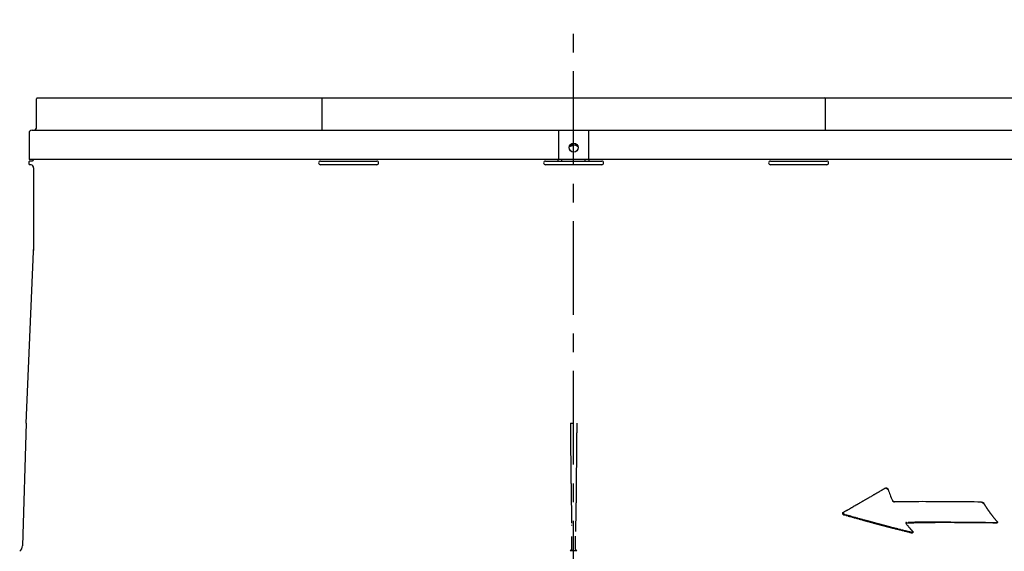
# Model space of a CAD drawing. Extents: x -17768 to 1274, y 1939 to 15994.
# Drawn here: x -15283 to -14627, y 6294 to 6649 of the extents above; entities that cross this region are included whole.
import ezdxf

# ---------------------------------------------------------------- set-up
doc = ezdxf.new("R2010")
doc.units = 0
doc.header["$LTSCALE"] = 50
doc.header["$MEASUREMENT"] = 0
doc.linetypes.add('CENTER', pattern=[2, 1.25, -0.25, 0.25, -0.25])
doc.layers.add('_0-A_', color=7, linetype='CONTINUOUS')

msp = doc.modelspace()

# ---------------------------------------------------------------- linework, layer by layer
at = {"layer": '_0-A_', "color": 7, "linetype": 'CENTER'}
msp.add_line((-14913.91, 4852.27), (-14913.91, 6649.24), dxfattribs=at)
at = {"layer": '_0-A_'}
for p, q in [((-15271.91, 6577.51), (-15271.91, 6596.51)), ((-15271.41, 6597.01), (-14556.41, 6597.01)), ((-15081.76, 6596.51), (-15081.76, 6575.51)), ((-14746.06, 6575.51), (-14746.06, 6596.51)), ((-15276.91, 6573.51), (-15276.91, 6556.01)), ((-15274.91, 6575.51), (-14552.91, 6575.51)), ((-14923.91, 6575.51), (-14923.91, 6556.01)), ((-14903.91, 6575.51), (-14903.91, 6556.01)), ((-14916.8, 6564.57), (-14916.6, 6564.66)), ((-14916.3, 6564.95), (-14916.1, 6565.03)), ((-14916.1, 6565.08), (-14915.7, 6565.27)), ((-14915.7, 6565.31), (-14915.5, 6565.37)), ((-14914.6, 6565.69), (-14914.4, 6565.72)), ((-14914.4, 6565.73), (-14914.2, 6565.74)), ((-14912.7, 6565.53), (-14912.5, 6565.48)), ((-14550.91, 6556.01), (-15276.91, 6556.01)), ((-15276.91, 6552.71), (-15276.91, 6554.61)), ((-15274.73, 6554.91), (-15276.61, 6554.91)), ((-15275.54, 6552.41), (-15276.61, 6552.41)), ((-15273.91, 6556.01), (-15273.91, 6555.91)), ((-15082.66, 6554.91), (-15045.16, 6554.91)), ((-15045.16, 6552.41), (-15082.66, 6552.41)), ((-14932.66, 6554.91), (-14895.16, 6554.91)), ((-14895.16, 6552.41), (-14932.66, 6552.41)), ((-14924.16, 6555.36), (-14924.16, 6556.01)), ((-14921.66, 6554.91), (-14921.66, 6556.01)), ((-14906.16, 6554.91), (-14906.16, 6556.01)), ((-14903.66, 6556.01), (-14903.66, 6555.36)), ((-14782.66, 6554.91), (-14745.16, 6554.91)), ((-14745.16, 6552.41), (-14782.66, 6552.41)), ((-15273.91, 6550.41), (-15273.91, 6495.15)), ((-15278.94, 6379.99), (-15273.94, 6494.46)), ((-15278.94, 6379.99), (-15281.3, 6298.17)), ((-14706.1, 6336.7), (-14705.9, 6336.74)), ((-14705.9, 6336.76), (-14705.7, 6336.77)), ((-14705.7, 6336.77), (-14705.5, 6336.76)), ((-14701, 6327.83), (-14700.8, 6327.76)), ((-14700.6, 6327.6), (-14700.4, 6327.56)), ((-14641.9, 6327.29), (-14641.6, 6327.25)), ((-14641.9, 6327.29), (-14641.4, 6327.18)), ((-14641.3, 6327.08), (-14641.1, 6327)), ((-14641.1, 6326.94), (-14640.9, 6326.85)), ((-14912.6, 6314.31), (-14912.6, 6307.79)), ((-14734.43, 6320.26), (-14734.57, 6320.04)), ((-14734.4, 6319.64), (-14734.4, 6320.35)), ((-14734.4, 6319.21), (-14734.2, 6319.11)), ((-14734.2, 6319.36), (-14734, 6319.28)), ((-14733.9, 6318.87), (-14733.7, 6318.82)), ((-14915.2, 6311.72), (-14915.2, 6312.17)), ((-14692.2, 6313.51), (-14691.6, 6313.51)), ((-14690.4, 6310.51), (-14690.2, 6310.37)), ((-14631.9, 6313.27), (-14631.5, 6313.37)), ((-14631.38, 6313.63), (-14631.51, 6313.41)), ((-14912.7, 6295.84), (-14912.7, 6304.46)), ((-14688.7, 6306.84), (-14688.3, 6306.81)), ((-14688.2, 6306.81), (-14688, 6306.83)), ((-14687.6, 6307.16), (-14687.8, 6307.1)), ((-14687.6, 6307.22), (-14687.74, 6306.99)), ((-14913.91, 6294.84), (-14916.15, 6294.84)), ((-14911.67, 6294.84), (-14913.91, 6294.84))]:
    msp.add_line(p, q, dxfattribs=at)
for points in [[(-14914.7, 6565.65, 0), (-14914.8, 6565.65, 0), (-14916.8, 6564.49, 0), (-14913.1, 6565.67, 0)], [(-14916.8, 6564.49, 0), (-14916.8, 6564.57, 0), (-14916.3, 6564.94, 0)], [(-14916.7, 6564.58, 0), (-14916.7, 6564.65, 0), (-14913.1, 6565.67, 0)], [(-14916.6, 6564.66, 0), (-14916.6, 6564.73, 0), (-14916.5, 6564.74, 0), (-14916.5, 6564.81, 0), (-14916.4, 6564.84, 0), (-14916.4, 6564.88, 0), (-14916.3, 6564.94, 0), (-14913.1, 6565.67, 0)], [(-14916.3, 6564.95, 0), (-14915.6, 6565.36, 0)], [(-14916.2, 6564.96, 0), (-14916.2, 6565.02, 0), (-14913.1, 6565.67, 0)], [(-14916.1, 6565.03, 0), (-14913.1, 6565.67, 0)], [(-14916, 6565.09, 0), (-14913.1, 6565.67, 0)], [(-14915.9, 6565.15, 0), (-14915.9, 6565.2, 0)], [(-14915.8, 6565.24, 0), (-14913.1, 6565.67, 0)], [(-14915.8, 6565.26, 0), (-14915.6, 6565.36, 0), (-14913.1, 6565.67, 0)], [(-14915.7, 6565.27, 0), (-14915.7, 6565.31, 0)], [(-14915.6, 6565.36, 0), (-14914.6, 6565.68, 0), (-14913.1, 6565.67, 0)], [(-14915.6, 6565.32, 0), (-14915.6, 6565.36, 0)], [(-14915.5, 6565.37, 0), (-14915.5, 6565.41, 0), (-14915.4, 6565.44, 0), (-14915.4, 6565.45, 0), (-14915.3, 6565.45, 0), (-14915.3, 6565.49, 0), (-14915.2, 6565.5, 0), (-14915.2, 6565.53, 0), (-14915, 6565.57, 0)], [(-14915.1, 6565.53, 0), (-14915.1, 6565.57, 0)], [(-14915, 6565.57, 0), (-14915, 6565.59, 0), (-14914.8, 6565.64, 0)], [(-14914.9, 6565.6, 0), (-14914.9, 6565.63, 0)], [(-14914.8, 6565.64, 0), (-14914.8, 6565.65, 0)], [(-14914.6, 6565.68, 0), (-14914.6, 6565.69, 0), (-14913.1, 6565.67, 0)], [(-14914.5, 6565.7, 0), (-14914.5, 6565.71, 0), (-14913.1, 6565.67, 0)], [(-14914.4, 6565.72, 0), (-14914.4, 6565.73, 0), (-14913.4, 6565.72, 0)], [(-14914.3, 6565.73, 0), (-14914.3, 6565.74, 0), (-14913.4, 6565.72, 0), (-14913.1, 6565.67, 0)], [(-14914.2, 6565.74, 0), (-14914.1, 6565.75, 0), (-14914, 6565.75, 0), (-14913.9, 6565.76, 0), (-14913.8, 6565.76, 0), (-14913.7, 6565.75, 0), (-14913.5, 6565.74, 0)], [(-14913.6, 6565.75, 0), (-14913.6, 6565.74, 0)], [(-14913.5, 6565.74, 0), (-14913.5, 6565.73, 0), (-14913.1, 6565.67, 0)], [(-14913.4, 6565.72, 0), (-14913.4, 6565.71, 0), (-14913.1, 6565.67, 0)], [(-14913.3, 6565.71, 0), (-14913.3, 6565.69, 0)], [(-14913.2, 6565.69, 0), (-14913.2, 6565.67, 0)], [(-14913.1, 6565.67, 0), (-14913.1, 6565.65, 0), (-14913, 6565.64, 0), (-14913, 6565.62, 0), (-14912.7, 6565.56, 0)], [(-14912.9, 6565.62, 0), (-14912.9, 6565.59, 0)], [(-14912.8, 6565.59, 0), (-14912.8, 6565.56, 0)], [(-14912.7, 6565.55, 0), (-14912.7, 6565.54, 0)], [(-14912.6, 6565.52, 0), (-14912.6, 6565.49, 0)], [(-14912.5, 6565.48, 0), (-14912.5, 6565.45, 0), (-14912.4, 6565.44, 0), (-14912.4, 6565.4, 0), (-14912.3, 6565.39, 0), (-14912.3, 6565.35, 0), (-14912.1, 6565.29, 0)], [(-14912.2, 6565.34, 0), (-14912.2, 6565.3, 0)], [(-14912.1, 6565.29, 0), (-14912.1, 6565.25, 0), (-14911.8, 6565.13, 0)], [(-14912, 6565.24, 0), (-14912, 6565.2, 0)], [(-14911.9, 6565.15, 0), (-14911.9, 6565.14, 0)], [(-14911.8, 6565.13, 0), (-14911.8, 6565.08, 0), (-14911.7, 6565.07, 0)], [(-14911.7, 6565.05, 0), (-14911.7, 6565.04, 0)], [(-14911.7, 6565.01, 0), (-14911.6, 6565, 0), (-14911.6, 6564.95, 0), (-14911.5, 6564.94, 0), (-14911.5, 6564.87, 0), (-14911.4, 6564.86, 0)], [(-14911.4, 6564.85, 0), (-14911.4, 6564.84, 0)], [(-14911.4, 6564.81, 0), (-14911.3, 6564.8, 0)], [(-14911.3, 6564.75, 0), (-14911.3, 6564.74, 0)], [(-14911.3, 6564.73, 0), (-14911.2, 6564.72, 0)], [(-14911.2, 6564.66, 0), (-14911.2, 6564.65, 0), (-14911.1, 6564.64, 0), (-14911.1, 6564.57, 0), (-14911, 6564.55, 0), (-14911, 6564.54, 0)], [(-14916, 6379.99, 0), (-14916, 6370.71, 0), (-14915.9, 6370.36, 0), (-14915.9, 6358.58, 0), (-14915.8, 6358.22, 0), (-14915.8, 6348.58, 0), (-14915.7, 6348.22, 0), (-14915.7, 6340.01, 0), (-14915.6, 6339.66, 0), (-14915.6, 6332.16, 0), (-14915.5, 6331.8, 0), (-14915.5, 6325.38, 0), (-14915.4, 6325.02, 0), (-14915.4, 6319.31, 0), (-14915.3, 6318.95, 0), (-14915.3, 6313.6, 0), (-14915.2, 6313.24, 0)], [(-14911.8, 6379.99, 0), (-14911.8, 6373.57, 0), (-14911.9, 6373.21, 0), (-14911.9, 6360.72, 0), (-14912, 6360.36, 0), (-14912, 6350.36, 0), (-14912.1, 6350.01, 0), (-14912.1, 6341.44, 0), (-14912.2, 6341.08, 0), (-14912.2, 6333.94, 0), (-14912.3, 6333.59, 0), (-14912.3, 6326.8, 0), (-14912.4, 6326.45, 0), (-14912.4, 6320.38, 0), (-14912.5, 6320.02, 0), (-14912.5, 6314.67, 0), (-14912.6, 6314.31, 0)], [(-14734.2, 6320.44, 0), (-14734.1, 6320.54, 0), (-14733.3, 6320.94, 0), (-14733.2, 6321.04, 0), (-14733, 6321.15, 0), (-14732.6, 6321.35, 0), (-14732.5, 6321.45, 0), (-14731.7, 6321.85, 0), (-14731.6, 6321.95, 0), (-14731, 6322.25, 0), (-14730.9, 6322.35, 0), (-14730.3, 6322.65, 0), (-14730.1, 6322.76, 0), (-14730, 6322.86, 0), (-14729.4, 6323.16, 0), (-14729.3, 6323.26, 0), (-14728.7, 6323.56, 0), (-14728.5, 6323.67, 0), (-14728.4, 6323.77, 0), (-14727.8, 6324.07, 0), (-14727.7, 6324.17, 0), (-14727.3, 6324.37, 0), (-14727.1, 6324.48, 0), (-14726.9, 6324.58, 0), (-14726.8, 6324.68, 0), (-14726.2, 6324.98, 0), (-14726.1, 6325.08, 0), (-14725.9, 6325.19, 0), (-14725.5, 6325.39, 0), (-14725.4, 6325.49, 0), (-14725, 6325.69, 0), (-14724.8, 6325.8, 0), (-14724.6, 6325.9, 0), (-14724.5, 6326, 0), (-14723.9, 6326.3, 0), (-14723.8, 6326.41, 0), (-14723, 6326.81, 0), (-14722.9, 6326.92, 0), (-14722.3, 6327.22, 0), (-14722.2, 6327.32, 0), (-14722, 6327.43, 0), (-14721.6, 6327.63, 0), (-14721.5, 6327.73, 0), (-14721.3, 6327.83, 0), (-14721.1, 6327.94, 0), (-14720.7, 6328.14, 0), (-14720.6, 6328.24, 0), (-14720.4, 6328.35, 0), (-14720, 6328.55, 0), (-14719.9, 6328.65, 0), (-14719.7, 6328.76, 0), (-14719.3, 6328.96, 0), (-14719.2, 6329.06, 0), (-14719, 6329.16, 0), (-14718.8, 6329.27, 0), (-14718.4, 6329.47, 0), (-14718.3, 6329.57, 0), (-14718.1, 6329.68, 0), (-14717.7, 6329.88, 0), (-14717.6, 6329.98, 0), (-14717.4, 6330.09, 0), (-14717, 6330.29, 0), (-14716.9, 6330.39, 0), (-14716.7, 6330.5, 0), (-14716.3, 6330.7, 0), (-14716.2, 6330.81, 0), (-14715.6, 6331.11, 0), (-14715.4, 6331.22, 0), (-14715.3, 6331.32, 0), (-14714.9, 6331.52, 0), (-14714.7, 6331.63, 0), (-14714.6, 6331.73, 0), (-14714.2, 6331.93, 0), (-14714, 6332.04, 0), (-14713.9, 6332.14, 0), (-14713.7, 6332.24, 0), (-14713.5, 6332.35, 0), (-14713.3, 6332.45, 0), (-14713.2, 6332.55, 0), (-14713, 6332.65, 0), (-14712.8, 6332.76, 0), (-14712.4, 6332.96, 0), (-14712.3, 6333.07, 0), (-14711.9, 6333.27, 0), (-14711.7, 6333.38, 0), (-14711.6, 6333.48, 0), (-14711.2, 6333.68, 0), (-14711, 6333.79, 0), (-14710.9, 6333.89, 0), (-14710.7, 6333.99, 0), (-14710.5, 6334.1, 0), (-14710.3, 6334.2, 0), (-14710.2, 6334.3, 0), (-14710, 6334.4, 0), (-14709.8, 6334.51, 0), (-14709.4, 6334.71, 0), (-14709.3, 6334.82, 0), (-14708.9, 6335.02, 0), (-14708.7, 6335.13, 0), (-14708.6, 6335.23, 0), (-14708.4, 6335.33, 0), (-14708.2, 6335.44, 0), (-14708, 6335.54, 0), (-14707.9, 6335.64, 0), (-14707.7, 6335.74, 0), (-14707.5, 6335.85, 0), (-14707.3, 6335.95, 0), (-14707.2, 6336.05, 0), (-14707, 6336.16, 0), (-14706.6, 6336.36, 0), (-14706.4, 6336.47, 0), (-14706.3, 6336.57, 0), (-14706.1, 6336.67, 0)], [(-14706.1, 6336.67, 0), (-14706.1, 6336.7, 0), (-14705.7, 6336.77, 0)], [(-14706, 6336.7, 0), (-14706, 6336.74, 0), (-14704.7, 6336.29, 0), (-14704.4, 6335.8, 0)], [(-14705.9, 6336.74, 0), (-14705.9, 6336.76, 0), (-14704.6, 6336.17, 0)], [(-14705.8, 6336.77, 0), (-14705.7, 6336.77, 0), (-14705.2, 6336.68, 0), (-14704.4, 6335.8, 0)], [(-14705.8, 6336.76, 0), (-14705.8, 6336.77, 0), (-14704.4, 6335.8, 0)], [(-14705.6, 6336.77, 0), (-14705.6, 6336.76, 0), (-14704.4, 6335.8, 0)], [(-14705.5, 6336.76, 0), (-14705.5, 6336.75, 0), (-14705.4, 6336.74, 0), (-14704.4, 6335.8, 0)], [(-14705.3, 6336.72, 0), (-14705.3, 6336.68, 0), (-14704.4, 6335.8, 0)], [(-14705.2, 6336.65, 0), (-14705.2, 6336.64, 0), (-14705.1, 6336.64, 0), (-14705.1, 6336.59, 0), (-14705, 6336.58, 0), (-14704.4, 6335.8, 0)], [(-14705, 6336.55, 0), (-14705, 6336.54, 0), (-14704.4, 6335.8, 0)], [(-14705, 6336.53, 0), (-14704.9, 6336.52, 0), (-14704.9, 6336.45, 0), (-14704.8, 6336.44, 0), (-14704.8, 6336.36, 0), (-14704.7, 6336.36, 0)], [(-14704.7, 6336.32, 0), (-14704.4, 6335.87, 0)], [(-14704.7, 6336.29, 0), (-14704.7, 6336.27, 0), (-14704.4, 6335.8, 0)], [(-14704.7, 6336.27, 0), (-14704.6, 6336.16, 0), (-14704.4, 6335.85, 0)], [(-14704.7, 6336.26, 0), (-14704.6, 6336.16, 0), (-14704.6, 6336.15, 0), (-14704.4, 6335.8, 0)], [(-14704.6, 6336.14, 0), (-14704.5, 6336.14, 0), (-14704.5, 6336.02, 0)], [(-14704.5, 6336, 0), (-14704.5, 6336, 0)], [(-14704.5, 6335.99, 0), (-14704.4, 6335.98, 0), (-14704.4, 6335.8, 0)], [(-14704.4, 6335.8, 0), (-14704.4, 6335.8, 0)], [(-14704.4, 6335.79, 0), (-14704.3, 6335.78, 0), (-14704.3, 6335.75, 0)], [(-14700.3, 6327.52, 0), (-14700.4, 6327.53, 0), (-14701.4, 6328.39, 0), (-14700, 6327.47, 0)], [(-14701.4, 6328.39, 0), (-14701.4, 6328.32, 0), (-14701.3, 6328.17, 0)], [(-14701.4, 6328.35, 0), (-14700.3, 6327.5, 0)], [(-14701.4, 6328.29, 0), (-14701.3, 6328.19, 0), (-14700.3, 6327.5, 0)], [(-14701.4, 6328.28, 0), (-14701.3, 6328.27, 0)], [(-14701.3, 6328.27, 0), (-14701.3, 6328.17, 0), (-14700.3, 6327.5, 0)], [(-14701.3, 6328.15, 0), (-14700.3, 6327.5, 0)], [(-14701.3, 6328.13, 0), (-14701.2, 6328.13, 0), (-14700.3, 6327.5, 0)], [(-14701.2, 6328.05, 0), (-14701.2, 6328.04, 0)], [(-14701.2, 6328.02, 0), (-14701.1, 6328.01, 0), (-14701.1, 6327.93, 0), (-14700.3, 6327.5, 0)], [(-14701.1, 6327.93, 0), (-14700.8, 6327.76, 0), (-14700.3, 6327.5, 0)], [(-14701.1, 6327.92, 0), (-14701, 6327.91, 0), (-14700.3, 6327.5, 0)], [(-14701, 6327.85, 0), (-14701, 6327.84, 0), (-14700.3, 6327.5, 0)], [(-14700.9, 6327.83, 0), (-14700.9, 6327.76, 0), (-14700.3, 6327.5, 0)], [(-14700.8, 6327.75, 0), (-14700.8, 6327.75, 0)], [(-14700.8, 6327.72, 0), (-14700.8, 6327.71, 0), (-14700.3, 6327.5, 0)], [(-14700.8, 6327.7, 0), (-14700.7, 6327.7, 0), (-14700.7, 6327.65, 0), (-14700.6, 6327.64, 0), (-14700.6, 6327.6, 0), (-14700.3, 6327.5, 0)], [(-14700.5, 6327.6, 0), (-14700.5, 6327.56, 0), (-14700.3, 6327.5, 0)], [(-14700.4, 6327.55, 0), (-14700.4, 6327.54, 0), (-14700.3, 6327.5, 0)], [(-14700.3, 6327.5, 0), (-14700.3, 6327.5, 0)], [(-14700.2, 6327.5, 0), (-14700.2, 6327.48, 0), (-14700, 6327.47, 0)], [(-14700.1, 6327.48, 0), (-14700.1, 6327.47, 0), (-14700, 6327.47, 0)], [(-14641.9, 6327.3, 0), (-14641.9, 6327.29, 0), (-14640.8, 6326.68, 0)], [(-14641.8, 6327.29, 0), (-14641.8, 6327.28, 0), (-14641.6, 6327.23, 0), (-14640.8, 6326.68, 0)], [(-14641.7, 6327.28, 0), (-14641.7, 6327.25, 0), (-14640.7, 6326.57, 0)], [(-14641.6, 6327.25, 0), (-14640.4, 6326.21, 0)], [(-14641.6, 6327.23, 0), (-14641.6, 6327.22, 0), (-14640.5, 6326.37, 0)], [(-14641.6, 6327.22, 0), (-14641.2, 6327.07, 0), (-14640.5, 6326.37, 0)], [(-14641.5, 6327.22, 0), (-14641.5, 6327.18, 0), (-14640.5, 6326.37, 0)], [(-14641.4, 6327.15, 0), (-14641.4, 6327.14, 0), (-14640.5, 6326.37, 0)], [(-14641.4, 6327.13, 0), (-14641.3, 6327.12, 0), (-14640.5, 6326.37, 0)], [(-14641.1, 6327, 0), (-14640.5, 6326.37, 0)], [(-14641.1, 6326.95, 0), (-14641.1, 6326.94, 0), (-14640.5, 6326.37, 0)], [(-14641, 6326.93, 0), (-14640.5, 6326.37, 0)], [(-14640.9, 6326.85, 0), (-14640.5, 6326.37, 0)], [(-14640.5, 6326.37, 0), (-14640.9, 6326.78, 0)], [(-14640.9, 6326.77, 0), (-14640.8, 6326.76, 0), (-14640.5, 6326.37, 0)], [(-14640.8, 6326.68, 0), (-14640.5, 6326.37, 0)], [(-14640.7, 6326.56, 0), (-14640.7, 6326.54, 0), (-14640.5, 6326.37, 0)], [(-14640.6, 6326.45, 0), (-14640.6, 6326.44, 0)], [(-14640.6, 6326.4, 0), (-14640.5, 6326.37, 0)], [(-14640.5, 6326.37, 0), (-14640.5, 6326.37, 0)], [(-14640.5, 6326.37, 0), (-14640.5, 6326.29, 0)], [(-14640.4, 6326.21, 0), (-14640.4, 6326.13, 0), (-14640.3, 6326.05, 0), (-14640.3, 6325.97, 0), (-14640.2, 6325.88, 0), (-14640.2, 6325.8, 0), (-14640, 6325.56, 0)], [(-14640.1, 6325.72, 0), (-14640.1, 6325.64, 0)], [(-14640, 6325.56, 0), (-14640, 6325.48, 0), (-14639.9, 6325.4, 0), (-14639.9, 6325.32, 0), (-14639.8, 6325.24, 0), (-14639.8, 6325.16, 0), (-14639.7, 6325.08, 0), (-14639.7, 6325, 0), (-14639.5, 6324.76, 0)], [(-14639.6, 6324.92, 0), (-14639.6, 6324.84, 0)], [(-14639.5, 6324.76, 0), (-14639.5, 6324.68, 0), (-14639.4, 6324.6, 0), (-14639.4, 6324.52, 0), (-14639.3, 6324.44, 0), (-14639.3, 6324.36, 0), (-14639.2, 6324.28, 0), (-14639.2, 6324.2, 0), (-14639, 6323.96, 0)], [(-14639.1, 6324.12, 0), (-14639.1, 6324.04, 0)], [(-14639, 6323.96, 0), (-14639, 6323.88, 0), (-14638.8, 6323.72, 0), (-14638.8, 6323.64, 0), (-14638.7, 6323.56, 0), (-14638.7, 6323.48, 0), (-14638.6, 6323.41, 0), (-14638.6, 6323.33, 0), (-14638.5, 6323.25, 0), (-14638.5, 6323.17, 0), (-14638.3, 6322.93, 0)], [(-14638.4, 6323.09, 0), (-14638.4, 6323.01, 0)], [(-14638.3, 6322.93, 0), (-14638.3, 6322.85, 0), (-14638.2, 6322.77, 0), (-14638.2, 6322.7, 0), (-14638, 6322.46, 0)], [(-14638.1, 6322.62, 0), (-14638.1, 6322.54, 0)], [(-14638, 6322.46, 0), (-14637.9, 6322.38, 0), (-14637.9, 6322.3, 0), (-14637.8, 6322.22, 0), (-14637.8, 6322.15, 0), (-14637.7, 6322.07, 0), (-14637.7, 6321.99, 0), (-14637.6, 6321.91, 0), (-14637.6, 6321.83, 0), (-14637.5, 6321.76, 0), (-14637.5, 6321.68, 0), (-14637.4, 6321.6, 0), (-14637.4, 6321.52, 0), (-14637.3, 6321.44, 0), (-14637.2, 6321.37, 0), (-14637.2, 6321.29, 0), (-14637.1, 6321.21, 0), (-14637.1, 6321.13, 0), (-14637, 6321.06, 0), (-14637, 6320.98, 0), (-14636.9, 6320.9, 0), (-14636.9, 6320.82, 0), (-14636.8, 6320.75, 0), (-14636.7, 6320.67, 0), (-14636.7, 6320.59, 0), (-14636.6, 6320.52, 0), (-14636.6, 6320.44, 0), (-14636.5, 6320.36, 0), (-14636.5, 6320.28, 0), (-14636.4, 6320.21, 0), (-14636.4, 6320.13, 0), (-14636.3, 6320.05, 0), (-14636.2, 6319.98, 0), (-14636.2, 6319.9, 0), (-14636.1, 6319.82, 0), (-14636.1, 6319.75, 0), (-14636, 6319.67, 0), (-14636, 6319.6, 0), (-14635.8, 6319.44, 0), (-14635.8, 6319.37, 0), (-14635.7, 6319.29, 0), (-14635.7, 6319.21, 0), (-14635.6, 6319.14, 0), (-14635.6, 6319.06, 0), (-14635.5, 6318.99, 0), (-14635.4, 6318.91, 0), (-14635.4, 6318.84, 0), (-14635.3, 6318.76, 0), (-14635.3, 6318.68, 0), (-14635.1, 6318.46, 0)], [(-14734.6, 6319.95, 0), (-14734.6, 6319.54, 0), (-14734.5, 6319.35, 0)], [(-14734.6, 6319.48, 0), (-14734.5, 6319.35, 0)], [(-14734.6, 6319.47, 0), (-14734.5, 6319.47, 0)], [(-14734.5, 6320.22, 0), (-14734.4, 6320.26, 0)], [(-14734.5, 6320.22, 0), (-14734.5, 6319.84, 0)], [(-14734.4, 6319.75, 0), (-14734.5, 6320.14, 0)], [(-14734.5, 6319.76, 0), (-14734.4, 6319.75, 0)], [(-14734.5, 6319.45, 0), (-14734.5, 6319.34, 0)], [(-14734.5, 6319.33, 0), (-14733.8, 6318.83, 0)], [(-14734.5, 6319.32, 0), (-14734.4, 6319.31, 0), (-14733.8, 6318.83, 0)], [(-14734.4, 6320.36, 0), (-14734.2, 6320.43, 0)], [(-14734.4, 6320.34, 0), (-14734.4, 6320.34, 0)], [(-14733.5, 6318.98, 0), (-14734.4, 6320.26, 0)], [(-14733.4, 6318.98, 0), (-14734.4, 6320.26, 0)], [(-14734.4, 6320.24, 0), (-14734.4, 6320.24, 0)], [(-14733.6, 6319.05, 0), (-14733.7, 6319.06, 0), (-14733.7, 6319.1, 0), (-14734.4, 6319.75, 0)], [(-14733.8, 6319.1, 0), (-14733.8, 6319.15, 0), (-14734.4, 6319.64, 0)], [(-14734.4, 6319.58, 0), (-14734.3, 6319.58, 0), (-14734.3, 6319.54, 0)], [(-14734.4, 6319.25, 0), (-14734.4, 6319.25, 0)], [(-14734.4, 6319.23, 0), (-14734.4, 6319.22, 0), (-14733.8, 6318.83, 0)], [(-14734.3, 6320.36, 0), (-14734.3, 6320.43, 0)], [(-14734.3, 6319.46, 0), (-14734.2, 6319.46, 0), (-14734.2, 6319.44, 0)], [(-14734.3, 6319.2, 0), (-14734.3, 6319.14, 0)], [(-14734.3, 6319.13, 0), (-14733.8, 6318.83, 0)], [(-14734.2, 6320.43, 0), (-14734.2, 6320.44, 0)], [(-14734.2, 6319.11, 0), (-14734, 6318.93, 0), (-14733.8, 6318.83, 0)], [(-14734.2, 6319.05, 0), (-14734.2, 6319.04, 0), (-14734.1, 6319.04, 0), (-14734.1, 6318.98, 0), (-14734, 6318.97, 0), (-14733.8, 6318.83, 0)], [(-14734.1, 6319.36, 0), (-14734.1, 6319.34, 0)], [(-14734, 6319.28, 0), (-14734, 6319.24, 0)], [(-14734, 6319.21, 0), (-14733.9, 6319.21, 0), (-14733.9, 6319.15, 0), (-14733.7, 6319.1, 0)], [(-14734, 6318.92, 0), (-14733.9, 6318.92, 0), (-14733.9, 6318.87, 0), (-14733.8, 6318.83, 0)], [(-14733.8, 6318.83, 0), (-14733.8, 6318.83, 0)], [(-14733.7, 6318.82, 0), (-14733.7, 6318.79, 0), (-14733.6, 6318.79, 0), (-14733.6, 6318.76, 0)], [(-14733.6, 6318.76, 0), (-14732.4, 6318.44, 0), (-14732.2, 6318.36, 0), (-14731.9, 6318.29, 0), (-14731, 6318.05, 0), (-14730.8, 6317.97, 0), (-14729.9, 6317.73, 0), (-14729.6, 6317.66, 0), (-14729.4, 6317.58, 0), (-14728.2, 6317.26, 0), (-14728, 6317.19, 0), (-14727.4, 6317.03, 0), (-14727.1, 6316.95, 0), (-14726.8, 6316.87, 0), (-14726.6, 6316.79, 0), (-14726.3, 6316.72, 0), (-14725.1, 6316.4, 0), (-14724.9, 6316.33, 0), (-14723.7, 6316.01, 0), (-14723.5, 6315.94, 0), (-14722.6, 6315.7, 0), (-14722.3, 6315.63, 0), (-14722.1, 6315.55, 0), (-14721.5, 6315.39, 0), (-14721.2, 6315.32, 0), (-14720.9, 6315.24, 0), (-14720.7, 6315.16, 0), (-14720.4, 6315.08, 0), (-14720.1, 6315.01, 0), (-14719.5, 6314.85, 0), (-14719.3, 6314.78, 0), (-14718.7, 6314.62, 0), (-14718.4, 6314.55, 0), (-14718.1, 6314.47, 0), (-14717.9, 6314.39, 0), (-14717.6, 6314.32, 0), (-14717, 6314.16, 0), (-14716.7, 6314.09, 0), (-14716.4, 6314.01, 0), (-14716.2, 6313.93, 0), (-14715.9, 6313.86, 0), (-14715.3, 6313.7, 0), (-14715, 6313.63, 0), (-14714.8, 6313.55, 0), (-14714.5, 6313.47, 0), (-14714.2, 6313.4, 0), (-14713.9, 6313.32, 0), (-14713.6, 6313.25, 0), (-14713.4, 6313.17, 0), (-14713.1, 6313.1, 0), (-14712.5, 6312.94, 0), (-14712.2, 6312.87, 0), (-14712, 6312.79, 0), (-14711.7, 6312.72, 0), (-14711.4, 6312.64, 0), (-14711.1, 6312.57, 0), (-14710.8, 6312.49, 0), (-14710.5, 6312.42, 0), (-14710.3, 6312.34, 0), (-14710, 6312.27, 0), (-14709.7, 6312.19, 0), (-14709.4, 6312.12, 0), (-14709.1, 6312.04, 0), (-14708.9, 6311.97, 0), (-14708.6, 6311.89, 0), (-14708.3, 6311.82, 0), (-14708, 6311.74, 0), (-14707.7, 6311.67, 0), (-14707.5, 6311.59, 0), (-14707.2, 6311.52, 0), (-14706.9, 6311.44, 0), (-14706.3, 6311.3, 0), (-14706, 6311.22, 0), (-14705.8, 6311.15, 0), (-14705.5, 6311.07, 0), (-14704.9, 6310.93, 0), (-14704.6, 6310.85, 0), (-14704.4, 6310.78, 0), (-14704.1, 6310.71, 0), (-14703.8, 6310.63, 0), (-14703.2, 6310.49, 0), (-14702.9, 6310.41, 0), (-14702.7, 6310.34, 0), (-14702.4, 6310.27, 0), (-14702.1, 6310.19, 0), (-14701.5, 6310.05, 0), (-14701.3, 6309.98, 0), (-14701, 6309.9, 0), (-14700.1, 6309.69, 0), (-14699.8, 6309.61, 0), (-14699.6, 6309.54, 0), (-14698.7, 6309.33, 0), (-14698.4, 6309.25, 0), (-14698.2, 6309.18, 0), (-14696.7, 6308.83, 0), (-14696.5, 6308.76, 0), (-14696.2, 6308.68, 0), (-14695, 6308.4, 0), (-14694.8, 6308.33, 0), (-14693.6, 6308.05, 0), (-14693.4, 6307.98, 0), (-14691.9, 6307.63, 0), (-14691.7, 6307.56, 0), (-14691.4, 6307.5, 0), (-14690.2, 6307.22, 0), (-14690, 6307.15, 0), (-14689.7, 6307.08, 0), (-14689.4, 6307.02, 0), (-14688.8, 6306.88, 0)], [(-14688.7, 6307.1, 0), (-14689.3, 6307.24, 0), (-14689.5, 6307.31, 0), (-14689.8, 6307.37, 0), (-14691, 6307.65, 0), (-14691.2, 6307.72, 0), (-14691.8, 6307.86, 0), (-14692.1, 6307.92, 0), (-14692.7, 6308.06, 0), (-14692.9, 6308.13, 0), (-14694.1, 6308.41, 0), (-14694.3, 6308.48, 0), (-14695.8, 6308.83, 0), (-14696, 6308.91, 0), (-14697.5, 6309.26, 0), (-14697.7, 6309.33, 0), (-14698.3, 6309.47, 0), (-14698.6, 6309.55, 0), (-14698.9, 6309.62, 0), (-14699.1, 6309.69, 0), (-14699.7, 6309.83, 0), (-14700, 6309.91, 0), (-14700.6, 6310.05, 0), (-14700.8, 6310.12, 0), (-14701.1, 6310.2, 0), (-14702, 6310.41, 0), (-14702.2, 6310.49, 0), (-14703.1, 6310.7, 0), (-14703.4, 6310.78, 0), (-14703.7, 6310.85, 0), (-14703.9, 6310.92, 0), (-14704.2, 6311, 0), (-14704.5, 6311.07, 0), (-14704.8, 6311.15, 0), (-14705.1, 6311.22, 0), (-14705.3, 6311.29, 0), (-14705.6, 6311.37, 0), (-14706.2, 6311.51, 0), (-14706.5, 6311.59, 0), (-14706.8, 6311.66, 0), (-14707, 6311.74, 0), (-14707.3, 6311.81, 0), (-14707.6, 6311.89, 0), (-14708.2, 6312.03, 0), (-14708.4, 6312.11, 0), (-14708.7, 6312.18, 0), (-14709, 6312.26, 0), (-14709.3, 6312.33, 0), (-14709.6, 6312.41, 0), (-14709.8, 6312.48, 0), (-14710.1, 6312.56, 0), (-14710.4, 6312.63, 0), (-14710.7, 6312.71, 0), (-14711, 6312.78, 0), (-14711.3, 6312.86, 0), (-14711.5, 6312.93, 0), (-14712.1, 6313.09, 0), (-14712.4, 6313.16, 0), (-14712.7, 6313.24, 0), (-14712.9, 6313.31, 0), (-14713.2, 6313.39, 0), (-14713.5, 6313.46, 0), (-14714.1, 6313.62, 0), (-14714.3, 6313.69, 0), (-14714.6, 6313.77, 0), (-14714.9, 6313.84, 0), (-14715.5, 6314, 0), (-14715.8, 6314.07, 0), (-14716, 6314.15, 0), (-14716.3, 6314.23, 0), (-14716.6, 6314.3, 0), (-14717.2, 6314.46, 0), (-14717.4, 6314.53, 0), (-14718, 6314.69, 0), (-14718.3, 6314.76, 0), (-14718.6, 6314.84, 0), (-14718.8, 6314.92, 0), (-14719.1, 6314.99, 0), (-14719.7, 6315.15, 0), (-14720, 6315.22, 0), (-14720.2, 6315.3, 0), (-14720.8, 6315.46, 0), (-14721.1, 6315.53, 0), (-14721.4, 6315.61, 0), (-14721.6, 6315.69, 0), (-14721.9, 6315.77, 0), (-14722.2, 6315.84, 0), (-14723.1, 6316.08, 0), (-14723.3, 6316.15, 0), (-14724.2, 6316.39, 0), (-14724.5, 6316.46, 0), (-14724.7, 6316.54, 0), (-14725.6, 6316.78, 0), (-14725.9, 6316.85, 0), (-14726.1, 6316.93, 0), (-14727.3, 6317.25, 0), (-14727.5, 6317.32, 0), (-14728.7, 6317.64, 0), (-14728.9, 6317.72, 0), (-14729.2, 6317.79, 0), (-14730.1, 6318.03, 0), (-14730.3, 6318.11, 0), (-14730.9, 6318.27, 0), (-14731.2, 6318.34, 0), (-14731.5, 6318.42, 0), (-14731.7, 6318.5, 0), (-14732.9, 6318.82, 0), (-14733.1, 6318.9, 0), (-14733.4, 6318.98, 0)], [(-14733.4, 6318.98, 0), (-14733.4, 6318.98, 0)], [(-14635.2, 6318.61, 0), (-14635.2, 6318.53, 0)], [(-14635.1, 6318.46, 0), (-14635, 6318.38, 0), (-14635, 6318.31, 0), (-14634.9, 6318.23, 0), (-14634.9, 6318.16, 0), (-14634.8, 6318.08, 0), (-14634.7, 6318.01, 0), (-14634.7, 6317.93, 0), (-14634.5, 6317.71, 0)], [(-14634.6, 6317.86, 0), (-14634.6, 6317.78, 0)], [(-14634.5, 6317.71, 0), (-14634.4, 6317.63, 0), (-14634.4, 6317.56, 0), (-14634.3, 6317.49, 0), (-14634.3, 6317.41, 0), (-14634.2, 6317.34, 0), (-14634.2, 6317.26, 0), (-14634.1, 6317.19, 0), (-14634, 6317.11, 0), (-14634, 6317.04, 0), (-14633.8, 6316.82, 0)], [(-14633.9, 6316.97, 0), (-14633.9, 6316.89, 0)], [(-14633.8, 6316.82, 0), (-14633.7, 6316.74, 0), (-14633.7, 6316.67, 0), (-14633.6, 6316.6, 0), (-14633.6, 6316.52, 0), (-14633.4, 6316.38, 0), (-14633.4, 6316.3, 0), (-14633.2, 6316.16, 0), (-14633.2, 6316.08, 0), (-14633, 6315.87, 0)], [(-14633.1, 6316.01, 0), (-14633.1, 6315.94, 0)], [(-14633, 6315.87, 0), (-14632.9, 6315.79, 0), (-14632.9, 6315.72, 0), (-14632.8, 6315.65, 0), (-14632.8, 6315.58, 0), (-14632.7, 6315.5, 0), (-14632.6, 6315.43, 0), (-14632.6, 6315.36, 0), (-14632.5, 6315.29, 0), (-14632.4, 6315.21, 0), (-14632.4, 6315.14, 0), (-14632.3, 6315.07, 0), (-14632.3, 6315, 0), (-14632.2, 6314.93, 0), (-14632.1, 6314.85, 0), (-14632.1, 6314.78, 0), (-14632, 6314.71, 0), (-14632, 6314.64, 0), (-14631.8, 6314.5, 0), (-14631.8, 6314.43, 0), (-14631.7, 6314.35, 0), (-14631.6, 6314.28, 0), (-14631.6, 6314.21, 0)], [(-14631.6, 6314.21, 0), (-14631.5, 6314.07, 0), (-14631.4, 6313.63, 0)], [(-14631.6, 6314.19, 0), (-14631.5, 6314.18, 0), (-14631.5, 6314.13, 0), (-14631.3, 6313.72, 0)], [(-14631.5, 6314.15, 0), (-14631.4, 6313.63, 0)], [(-14912.6, 6307.79, 0), (-14912.7, 6307.72, 0), (-14912.7, 6307.66, 0)], [(-14692.3, 6313.63, 0), (-14692.4, 6313.63, 0), (-14692.4, 6313.55, 0), (-14692.5, 6313.54, 0), (-14692.5, 6313.51, 0)], [(-14692.5, 6313.43, 0), (-14692.4, 6313.44, 0), (-14692.4, 6313.47, 0), (-14692.3, 6313.47, 0)], [(-14692.5, 6313.42, 0), (-14692.5, 6313.14, 0), (-14692.4, 6313, 0)], [(-14692.5, 6313.11, 0), (-14692.4, 6313, 0)], [(-14692.5, 6313.1, 0), (-14692.4, 6313.1, 0), (-14692.4, 6313, 0)], [(-14692.4, 6313, 0), (-14692.4, 6313, 0)], [(-14692.4, 6312.96, 0), (-14692.3, 6312.93, 0), (-14692.3, 6312.86, 0), (-14692.2, 6312.82, 0)], [(-14692.3, 6313.68, 0), (-14692.2, 6313.68, 0), (-14692.2, 6313.7, 0), (-14692.1, 6313.71, 0), (-14692.1, 6313.72, 0), (-14691.9, 6313.73, 0), (-14691.8, 6313.73, 0)], [(-14692, 6313.73, 0), (-14692, 6313.72, 0), (-14692.3, 6313.64, 0)], [(-14691.9, 6313.73, 0), (-14692.3, 6313.64, 0)], [(-14692.3, 6313.66, 0), (-14692.3, 6313.64, 0)], [(-14692.3, 6313.47, 0), (-14692.2, 6313.5, 0), (-14692.1, 6313.51, 0)], [(-14692.2, 6312.75, 0), (-14692.2, 6312.72, 0), (-14692.1, 6312.68, 0)], [(-14692.1, 6312.65, 0), (-14692.1, 6312.61, 0)], [(-14692.1, 6312.58, 0), (-14692, 6312.54, 0), (-14692, 6312.47, 0), (-14691.9, 6312.44, 0)], [(-14691.9, 6312.37, 0), (-14691.9, 6312.33, 0), (-14691.8, 6312.3, 0)], [(-14691.8, 6312.26, 0), (-14691.8, 6312.23, 0)], [(-14691.8, 6312.19, 0), (-14691.7, 6312.16, 0), (-14691.7, 6312.12, 0)], [(-14691.7, 6312.09, 0), (-14691.6, 6312.05, 0), (-14691.6, 6312.02, 0)], [(-14691.6, 6313.51, 0), (-14691.5, 6313.52, 0), (-14690.1, 6313.52, 0), (-14690, 6313.53, 0), (-14688.7, 6313.53, 0), (-14688.6, 6313.54, 0), (-14687.2, 6313.54, 0), (-14687.1, 6313.55, 0), (-14685.8, 6313.55, 0), (-14685.7, 6313.56, 0), (-14684.2, 6313.56, 0), (-14684.1, 6313.57, 0), (-14682.7, 6313.57, 0), (-14682.6, 6313.58, 0), (-14681, 6313.58, 0), (-14680.9, 6313.59, 0), (-14679.4, 6313.59, 0), (-14679.3, 6313.6, 0), (-14677.7, 6313.6, 0), (-14677.6, 6313.61, 0), (-14675.9, 6313.61, 0), (-14675.8, 6313.62, 0), (-14674.2, 6313.62, 0), (-14674.1, 6313.63, 0), (-14672.9, 6313.63, 0)], [(-14691.6, 6311.95, 0), (-14691.5, 6311.91, 0)], [(-14691.5, 6311.88, 0), (-14691.5, 6311.84, 0), (-14691.4, 6311.81, 0)], [(-14691.4, 6311.77, 0), (-14691.4, 6311.74, 0)], [(-14691.4, 6311.71, 0), (-14691.3, 6311.67, 0), (-14691.3, 6311.64, 0)], [(-14691.3, 6311.6, 0), (-14691.2, 6311.57, 0), (-14691.2, 6311.53, 0)], [(-14691.2, 6311.46, 0), (-14691.1, 6311.43, 0)], [(-14691.1, 6311.36, 0), (-14691.1, 6311.33, 0), (-14691, 6311.29, 0)], [(-14672.8, 6313.85, 0), (-14673.3, 6313.85, 0), (-14673.4, 6313.84, 0), (-14675.1, 6313.84, 0), (-14675.2, 6313.83, 0), (-14676.8, 6313.83, 0), (-14676.9, 6313.82, 0), (-14678.6, 6313.82, 0), (-14678.7, 6313.81, 0), (-14680.1, 6313.81, 0), (-14680.3, 6313.8, 0), (-14681.8, 6313.8, 0), (-14681.9, 6313.79, 0), (-14683.4, 6313.79, 0), (-14683.5, 6313.78, 0), (-14684.9, 6313.78, 0), (-14685.1, 6313.77, 0), (-14686.5, 6313.77, 0), (-14686.6, 6313.76, 0), (-14688, 6313.76, 0), (-14688.1, 6313.75, 0), (-14689.4, 6313.75, 0), (-14689.5, 6313.74, 0), (-14690.8, 6313.74, 0), (-14691, 6313.73, 0)], [(-14691, 6311.26, 0), (-14691, 6311.22, 0), (-14690.9, 6311.19, 0)], [(-14690.9, 6311.15, 0), (-14690.9, 6311.12, 0)], [(-14690.9, 6311.09, 0), (-14690.8, 6311.05, 0), (-14690.8, 6311.02, 0)], [(-14690.8, 6310.98, 0), (-14690.7, 6310.95, 0), (-14690.7, 6310.92, 0)], [(-14690.7, 6310.85, 0), (-14690.6, 6310.81, 0)], [(-14690.6, 6310.78, 0), (-14690.6, 6310.74, 0), (-14690.4, 6310.61, 0)], [(-14690.5, 6310.68, 0), (-14690.5, 6310.64, 0)], [(-14690.4, 6310.58, 0), (-14690.4, 6310.54, 0)], [(-14690.3, 6310.47, 0), (-14690.3, 6310.44, 0)], [(-14690.2, 6310.37, 0), (-14690.2, 6310.34, 0)], [(-14690.2, 6310.27, 0), (-14690.1, 6310.24, 0), (-14690.1, 6310.17, 0), (-14690, 6310.14, 0)], [(-14690, 6310.07, 0), (-14690, 6310.04, 0), (-14689.8, 6309.9, 0)], [(-14689.9, 6309.97, 0), (-14689.9, 6309.94, 0)], [(-14689.8, 6309.87, 0), (-14689.8, 6309.83, 0), (-14689.7, 6309.8, 0)], [(-14689.7, 6309.77, 0), (-14689.7, 6309.73, 0)], [(-14689.7, 6309.7, 0), (-14689.6, 6309.67, 0), (-14689.6, 6309.63, 0)], [(-14689.6, 6309.6, 0), (-14689.5, 6309.57, 0), (-14689.5, 6309.54, 0)], [(-14689.5, 6309.47, 0), (-14689.3, 6309.34, 0)], [(-14689.4, 6309.44, 0), (-14689.4, 6309.37, 0)], [(-14689.3, 6309.34, 0), (-14689.3, 6309.27, 0), (-14689.2, 6309.24, 0)], [(-14689.2, 6309.17, 0), (-14689.2, 6309.14, 0), (-14689.1, 6309.11, 0)], [(-14689.1, 6309.07, 0), (-14689.1, 6309.04, 0), (-14689, 6309.01, 0)], [(-14689, 6308.97, 0), (-14689, 6308.94, 0), (-14688.9, 6308.91, 0)], [(-14688.9, 6308.88, 0), (-14688.9, 6308.84, 0)], [(-14688.9, 6308.81, 0), (-14688.7, 6308.68, 0)], [(-14688.8, 6308.75, 0), (-14688.8, 6308.71, 0)], [(-14688.7, 6308.68, 0), (-14688.7, 6308.65, 0)], [(-14688.7, 6308.62, 0), (-14688.6, 6308.58, 0)], [(-14688.6, 6308.55, 0), (-14688.6, 6308.52, 0), (-14688.5, 6308.49, 0)], [(-14688.5, 6308.45, 0), (-14688.5, 6308.42, 0)], [(-14688.5, 6308.39, 0), (-14688.3, 6308.26, 0)], [(-14688.4, 6308.36, 0), (-14688.4, 6308.32, 0)], [(-14688.3, 6308.26, 0), (-14688.3, 6308.23, 0)], [(-14688.3, 6308.2, 0), (-14688.2, 6308.16, 0), (-14688.2, 6308.13, 0)], [(-14688.2, 6308.1, 0), (-14688.1, 6308.07, 0), (-14688.1, 6308.03, 0)], [(-14688.1, 6307.97, 0), (-14688, 6307.94, 0), (-14688, 6307.88, 0), (-14687.9, 6307.84, 0), (-14687.9, 6307.78, 0), (-14687.8, 6307.75, 0), (-14687.8, 6307.72, 0)], [(-14687.8, 6307.68, 0), (-14687.7, 6307.65, 0)], [(-14687.7, 6307.65, 0), (-14687.7, 6307.64, 0)], [(-14631.9, 6313.27, 0), (-14631.5, 6313.41, 0)], [(-14631.7, 6313.49, 0), (-14631.7, 6313.48, 0), (-14631.8, 6313.48, 0), (-14631.5, 6313.51, 0)], [(-14631.8, 6313.27, 0), (-14631.8, 6313.28, 0), (-14631.5, 6313.41, 0)], [(-14631.7, 6313.28, 0), (-14631.7, 6313.3, 0), (-14631.5, 6313.41, 0)], [(-14631.6, 6313.51, 0), (-14631.6, 6313.49, 0), (-14631.5, 6313.51, 0)], [(-14631.6, 6313.36, 0), (-14631.5, 6313.37, 0), (-14631.5, 6313.41, 0)], [(-14631.6, 6313.3, 0), (-14631.6, 6313.36, 0)], [(-14631.5, 6314.07, 0), (-14631.5, 6314.06, 0), (-14631.4, 6313.63, 0)], [(-14631.5, 6314.06, 0), (-14631.4, 6313.96, 0)], [(-14631.5, 6314.05, 0), (-14631.4, 6314.05, 0), (-14631.4, 6313.63, 0)], [(-14631.4, 6313.55, 0), (-14631.5, 6313.51, 0)], [(-14631.5, 6313.51, 0), (-14631.5, 6313.51, 0)], [(-14631.4, 6313.83, 0), (-14631.3, 6313.72, 0), (-14631.4, 6313.63, 0)], [(-14631.4, 6313.82, 0), (-14631.3, 6313.82, 0), (-14631.3, 6313.73, 0)], [(-14631.3, 6313.7, 0), (-14631.4, 6313.63, 0)], [(-14631.4, 6313.63, 0), (-14631.4, 6313.63, 0)], [(-14915.2, 6304.39, 0), (-14915.2, 6304.39, 0)], [(-14915.2, 6295.54, 0), (-14915.2, 6295.85, 0), (-14915.16, 6304.39, 0)], [(-14688.8, 6306.88, 0), (-14688.8, 6306.86, 0), (-14688.7, 6306.86, 0), (-14687.7, 6306.99, 0)], [(-14688.7, 6307.09, 0), (-14687.6, 6307.22, 0), (-14688.5, 6307.07, 0)], [(-14688.7, 6306.85, 0), (-14688.7, 6306.84, 0), (-14687.7, 6306.99, 0)], [(-14688.6, 6307.07, 0), (-14688.6, 6307.09, 0)], [(-14688.6, 6306.84, 0), (-14688.6, 6306.83, 0)], [(-14688.5, 6307.06, 0), (-14688.4, 6307.05, 0), (-14688.4, 6307.04, 0), (-14687.6, 6307.22, 0), (-14688.2, 6307.03, 0)], [(-14688.5, 6306.83, 0), (-14688.5, 6306.82, 0), (-14687.7, 6306.99, 0)], [(-14688.4, 6306.82, 0), (-14688.3, 6306.81, 0), (-14687.7, 6306.99, 0)], [(-14688.3, 6307.03, 0), (-14688.3, 6307.04, 0)], [(-14688.3, 6306.81, 0), (-14688.2, 6306.81, 0), (-14687.7, 6306.99, 0)], [(-14687.7, 6307.12, 0), (-14687.7, 6307.11, 0), (-14688.2, 6307.03, 0)], [(-14687.8, 6307.07, 0), (-14687.9, 6307.06, 0), (-14688.1, 6307.03, 0), (-14688.2, 6307.03, 0)], [(-14687.9, 6307.05, 0), (-14687.9, 6307.04, 0), (-14688, 6307.04, 0), (-14688.2, 6307.03, 0)], [(-14688.1, 6306.81, 0), (-14688.1, 6306.83, 0), (-14687.7, 6306.98, 0), (-14687.7, 6306.99, 0)], [(-14688, 6306.84, 0), (-14688, 6306.85, 0), (-14687.9, 6306.85, 0), (-14687.9, 6306.89, 0), (-14687.8, 6306.94, 0), (-14687.8, 6307.1, 0)], [(-14687.8, 6306.98, 0), (-14687.7, 6306.99, 0)], [(-14687.7, 6307.57, 0), (-14687.7, 6307.56, 0), (-14687.6, 6307.36, 0), (-14687.6, 6307.22, 0)], [(-14687.7, 6307.55, 0), (-14687.6, 6307.22, 0)], [(-14687.7, 6307.1, 0), (-14687.7, 6307.1, 0)], [(-14687.6, 6307.16, 0), (-14687.6, 6307.16, 0)], [(-14915.2, 6295.47, 0), (-14915.3, 6295.37, 0), (-14916.2, 6294.84, 0)], [(-14915.2, 6295.45, 0), (-14915.3, 6295.45, 0), (-14916.2, 6294.84, 0)], [(-14915.3, 6295.37, 0), (-14915.3, 6295.35, 0), (-14916.2, 6294.84, 0)], [(-14915.3, 6295.29, 0), (-14915.4, 6295.17, 0), (-14916.2, 6294.84, 0)], [(-14915.6, 6295, 0), (-14915.6, 6294.99, 0), (-14916.2, 6294.84, 0)], [(-14915.6, 6294.98, 0), (-14915.7, 6294.98, 0), (-14916.2, 6294.84, 0)], [(-14915.7, 6294.94, 0), (-14915.7, 6294.93, 0), (-14916.2, 6294.84, 0)], [(-14915.8, 6294.92, 0), (-14915.8, 6294.89, 0), (-14916.2, 6294.84, 0)], [(-14916, 6294.85, 0), (-14916.1, 6294.84, 0), (-14916.2, 6294.84, 0)], [(-14916, 6294.86, 0), (-14915.9, 6294.86, 0), (-14915.9, 6294.88, 0), (-14915.2, 6295.9, 0), (-14915.7, 6294.93, 0)], [(-14915.7, 6294.95, 0), (-14915.7, 6294.95, 0)], [(-14915.4, 6295.25, 0), (-14915.4, 6295.14, 0), (-14915.5, 6295.14, 0), (-14915.5, 6295.06, 0), (-14915.6, 6295.05, 0)], [(-14915.3, 6295.27, 0), (-14915.4, 6295.26, 0)], [(-14912.6, 6295.74, 0), (-14912.7, 6295.9, 0)], [(-14911.7, 6294.84, 0), (-14911.8, 6294.84, 0), (-14911.8, 6294.85, 0), (-14911.9, 6294.86, 0), (-14911.9, 6294.88, 0), (-14912.7, 6295.9, 0)], [(-14912.7, 6295.84, 0), (-14912.7, 6295.84, 0)], [(-14912.6, 6295.74, 0), (-14912.6, 6295.44, 0)], [(-14912, 6294.88, 0), (-14912, 6294.92, 0), (-14912.6, 6295.64, 0)], [(-14912.6, 6295.41, 0), (-14912.5, 6295.4, 0), (-14912.5, 6295.24, 0), (-14912.4, 6295.23, 0), (-14912.4, 6295.14, 0)], [(-14912.4, 6295.12, 0), (-14912.3, 6295.12, 0), (-14912.3, 6295.04, 0), (-14912.2, 6295.03, 0), (-14912.2, 6294.97, 0), (-14912.1, 6294.96, 0)], [(-14912.1, 6294.94, 0), (-14912.1, 6294.92, 0), (-14911.9, 6294.88, 0)]]:
    msp.add_polyline3d(points, dxfattribs=at)
msp.add_circle((-14913.91, 6563.91), 3, dxfattribs=at)
for centre, radius, start, end in [((-15271.41, 6596.51), 0.5, 90, 180), ((-15081.26, 6596.51), 0.5, 90, 180), ((-14746.56, 6596.51), 0.5, 0, 90), ((-15273.91, 6577.51), 2, 270, 0), ((-15274.91, 6573.51), 2, 90, 180), ((-15276.61, 6554.61), 0.3, 90, 180), ((-15276.61, 6552.71), 0.3, 180, 270), ((-15275.91, 6550.41), 2, 0, 81.81818), ((-15274.91, 6555.91), 1, 279.51118, 359.99999), ((-15082.66, 6553.66), 1.25, 90.00027, 270.00001), ((-15045.16, 6553.66), 1.25, 270.00392, 89.99839), ((-14932.66, 6553.66), 1.25, 90.00411, 269.99659), ((-14924.61, 6555.36), 0.45, 281.25002, 0), ((-14903.21, 6555.36), 0.45, 180, 258.74998), ((-14895.16, 6553.66), 1.25, 270.003, 89.99565), ((-14782.66, 6553.66), 1.25, 90.0016, 269.99603), ((-14745.16, 6553.66), 1.25, 269.99999, 89.99972), ((-15303.91, 6495.77), 30, 357.5, 0), ((-14913.91, 6494.92), 114.94, 268.95068, 270.00006), ((-14917.62, 6379.99), 1.61, 359.89161, 0.51418), ((-14910.2, 6379.99), 1.61, 179.48612, 180.10869), ((-14610.96, 6368.68), 99.01, 199.42495, 204.0097), ((-14652.12, -1539.5), 7867.12, 90.214366, 90.348576), ((-14699.45, 702.6), 5624.99, 89.4141, 89.81769), ((-14692.22, 6313.35), 0.305, 148.25378, 165.76687), ((-14713.03, -513.94), 6827.69, 89.319081, 89.663443), ((-14713.34, -570.5), 6884.47, 89.321011, 89.662587), ((-15286.3, 6298.31), 5, 308.82688, 358.34652)]:
    msp.add_arc(centre, radius, start, end, dxfattribs=at)

doc.saveas('drawing.dxf')
